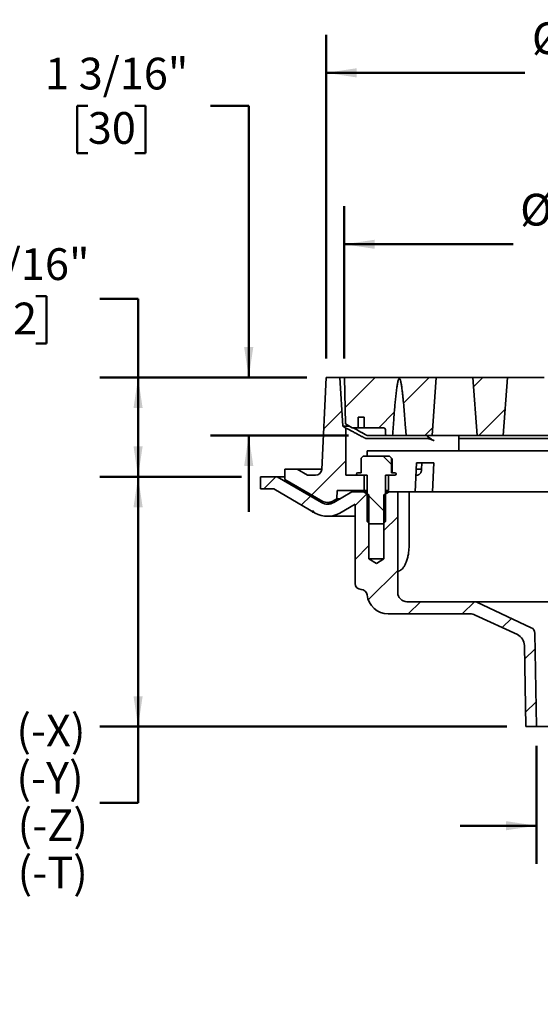
# Model space of a CAD drawing. Units: inches. Extents: x 0.1 to 8.4, y 0.1 to 10.9.
# Drawn here: x 3.3 to 5, y 3.5 to 6.7 of the extents above; entities that cross this region are included whole.
import ezdxf

# ---------------------------------------------------------------- set-up
doc = ezdxf.new("R2010")
doc.units = ezdxf.units.IN
doc.header["$MEASUREMENT"] = 0
doc.header["$PDSIZE"] = -1
doc.layers.add('WALL', color=7, linetype='Continuous', lineweight=50)
doc.styles.add('SLDTEXTSTYLE1', font='TXT', dxfattribs={"width": 0.605})
doc.dimstyles.new('SLDDIMSTYLE1', dxfattribs={"dimtxt": 0.101115, "dimasz": 0.1, "dimexe": 0, "dimexo": 0.0625, "dimgap": 0.025279, "dimtad": 0, "dimtih": 1, "dimtoh": 1, "dimdec": 6, "dimlfac": 6.25, "dimrnd": 1e-09, "dimzin": 12, "dimdsep": 46, "dimlunit": 5, "dimtxsty": 'SLDTEXTSTYLE1', "dimsah": 1, "dimcen": 0.09, "dimadec": 0, "dimazin": 3, "dimtfac": 1, "dimtdec": 3, "dimtofl": 0, "dimtmove": 0, "dimatfit": 3, "dimfxl": 0, "dimfrac": 2, "dimtolj": 1, "dimtzin": 12, "dimarcsym": 0})
doc.dimstyles.new('SLDDIMSTYLE2', dxfattribs={"dimtxt": 0.101115, "dimasz": 0.1, "dimexe": 0, "dimexo": 0.0625, "dimgap": 0.025279, "dimtad": 0, "dimtih": 1, "dimtoh": 1, "dimdec": 6, "dimlfac": 6.25, "dimrnd": 1e-09, "dimzin": 12, "dimdsep": 46, "dimlunit": 5, "dimtxsty": 'SLDTEXTSTYLE1', "dimsah": 1, "dimcen": 0.09, "dimadec": 0, "dimazin": 3, "dimtfac": 1, "dimtdec": 3, "dimtofl": 0, "dimtmove": 0, "dimatfit": 3, "dimfxl": 0, "dimfrac": 2, "dimtolj": 1, "dimtzin": 12, "dimarcsym": 0})
doc.dimstyles.new('SLDDIMSTYLE4', dxfattribs={"dimtxt": 0.101115, "dimasz": 0.1, "dimexe": 0, "dimexo": 0.0625, "dimgap": 0.025279, "dimtad": 0, "dimtih": 1, "dimtoh": 1, "dimlfac": 6.25, "dimrnd": 1e-09, "dimzin": 12, "dimdsep": 46, "dimlunit": 5, "dimtxsty": 'SLDTEXTSTYLE1', "dimsah": 1, "dimcen": 0.09, "dimadec": 0, "dimazin": 3, "dimtfac": 1, "dimtdec": 3, "dimtmove": 0, "dimatfit": 0, "dimfxl": 0, "dimfrac": 2, "dimtolj": 1, "dimtzin": 12, "dimarcsym": 0})
doc.dimstyles.new('SLDDIMSTYLE5', dxfattribs={"dimtxt": 0.101115, "dimasz": 0.1, "dimexe": 0, "dimexo": 0.0625, "dimgap": 0.025279, "dimtad": 0, "dimtih": 1, "dimtoh": 1, "dimdec": 6, "dimlfac": 6.25, "dimrnd": 1e-09, "dimzin": 12, "dimdsep": 46, "dimlunit": 5, "dimtxsty": 'SLDTEXTSTYLE1', "dimsah": 1, "dimcen": 0.09, "dimadec": 0, "dimazin": 3, "dimtfac": 1, "dimtdec": 3, "dimtmove": 0, "dimatfit": 0, "dimfxl": 0, "dimfrac": 2, "dimtolj": 1, "dimtzin": 12, "dimarcsym": 0})
doc.dimstyles.new('SLDDIMSTYLE6', dxfattribs={"dimtxt": 0.101115, "dimasz": 0.1, "dimexe": 0, "dimexo": 0.0625, "dimgap": 0.025279, "dimtad": 0, "dimtih": 1, "dimtoh": 1, "dimdec": 6, "dimlfac": 6.25, "dimrnd": 1e-09, "dimzin": 12, "dimdsep": 46, "dimlunit": 5, "dimtxsty": 'SLDTEXTSTYLE1', "dimsah": 1, "dimcen": 0.09, "dimadec": 0, "dimazin": 3, "dimtfac": 1, "dimtdec": 3, "dimtofl": 0, "dimtmove": 0, "dimatfit": 3, "dimfxl": 0, "dimfrac": 2, "dimtolj": 1, "dimtzin": 12, "dimarcsym": 0})
doc.dimstyles.new('SLDDIMSTYLE7', dxfattribs={"dimtxt": 0.101115, "dimasz": 0.1, "dimexe": 0, "dimexo": 0.0625, "dimgap": 0.025279, "dimtad": 0, "dimtih": 1, "dimtoh": 1, "dimlfac": 6.25, "dimrnd": 1e-09, "dimzin": 12, "dimdsep": 46, "dimlunit": 5, "dimtxsty": 'SLDTEXTSTYLE1', "dimsah": 1, "dimcen": 0.09, "dimadec": 0, "dimazin": 3, "dimtfac": 1, "dimtdec": 3, "dimtofl": 0, "dimtmove": 0, "dimatfit": 3, "dimfxl": 0, "dimfrac": 2, "dimtolj": 1, "dimtzin": 12, "dimarcsym": 0})

# ---------------------------------------------------------------- blocks, each defined once
blk = doc.blocks.new('_D_1')
at = {"layer": 'WALL'}
for p, q in [((4.3458, 5.5698), (4.3458, 6.0698)), ((6.2358, 5.5698), (6.2358, 6.0698)), ((4.3458, 5.9448), (4.8992, 5.9448)), ((5.1751, 5.953), (5.1404, 5.953)), ((5.1404, 5.953), (5.1404, 5.7977)), ((5.4066, 5.953), (5.4413, 5.953)), ((5.4413, 5.953), (5.4413, 5.7977)), ((6.2358, 5.9448), (5.6825, 5.9448)), ((5.1404, 5.7977), (5.1751, 5.7977)), ((5.4413, 5.7977), (5.4066, 5.7977))]:
    blk.add_line(p, q, dxfattribs=at)
for points in [[(4.3458, 5.9448), (4.4458, 5.9298), (4.4458, 5.9598)], [(6.2358, 5.9448), (6.1358, 5.9598), (6.1358, 5.9298)]]:
    blk.add_solid(points, dxfattribs=at)
at = {"layer": 'WALL', "char_height": 0.10417, "attachment_point": 1, "style": 'SLDTEXTSTYLE1'}
for s, insert in [('%%c', (4.9223, 6.1104)), ('11 13/16"', (5.0698, 6.1104)), ('300', (5.1751, 5.932))]:
    blk.add_mtext(s, dxfattribs=dict(at, insert=insert))
blk = doc.blocks.new('_D_2')
at = {"layer": 'WALL'}
for p, q in [((4.2858, 5.5698), (4.2858, 6.6323)), ((6.2958, 5.5698), (6.2958, 6.6323)), ((4.2858, 6.5073), (4.9378, 6.5073)), ((5.1751, 6.5155), (5.1404, 6.5155)), ((5.1404, 6.5155), (5.1404, 6.3602)), ((5.4066, 6.5155), (5.4413, 6.5155)), ((5.4413, 6.5155), (5.4413, 6.3602)), ((6.2958, 6.5073), (5.6439, 6.5073)), ((5.1404, 6.3602), (5.1751, 6.3602)), ((5.4413, 6.3602), (5.4066, 6.3602))]:
    blk.add_line(p, q, dxfattribs=at)
for points in [[(4.2858, 6.5073), (4.3858, 6.4923), (4.3858, 6.5223)], [(6.2958, 6.5073), (6.1958, 6.5223), (6.1958, 6.4923)]]:
    blk.add_solid(points, dxfattribs=at)
at = {"layer": 'WALL', "char_height": 0.10417, "attachment_point": 1, "style": 'SLDTEXTSTYLE1'}
for s, insert in [('%%c', (4.9609, 6.6729)), ('12 9/16"', (5.1084, 6.6729)), ('319', (5.1751, 6.4945))]:
    blk.add_mtext(s, dxfattribs=dict(at, insert=insert))
blk = doc.blocks.new('_D_4')
at = {"layer": 'WALL'}
for p, q in [((4.9758, 4.2998), (4.9758, 3.9123)), ((5.6058, 4.2998), (5.6058, 3.9123)), ((4.9758, 4.0373), (4.7258, 4.0373)), ((5.6058, 4.0373), (5.8558, 4.0373))]:
    blk.add_line(p, q, dxfattribs=at)
for points in [[(4.9758, 4.0373), (4.8758, 4.0523), (4.8758, 4.0223)], [(5.6058, 4.0373), (5.7058, 4.0223), (5.7058, 4.0523)]]:
    blk.add_solid(points, dxfattribs=at)
at = {"layer": 'WALL', "char_height": 0.10417, "attachment_point": 1, "style": 'SLDTEXTSTYLE1'}
for s, insert in [('PIPE', (5.1326, 4.1716)), ('SIZE', (5.1365, 4.0163))]:
    blk.add_mtext(s, dxfattribs=dict(at, insert=insert))
blk = doc.blocks.new('_D_5')
at = {"layer": 'WALL'}
for p, q in [((3.5046, 6.3995), (3.4698, 6.3995)), ((3.4698, 6.3995), (3.4698, 6.2442)), ((3.6589, 6.3995), (3.6936, 6.3995)), ((3.6936, 6.3995), (3.6936, 6.2442)), ((3.9073, 6.3995), (4.0323, 6.3995)), ((4.0323, 6.3995), (4.0323, 5.5073)), ((3.4698, 6.2442), (3.5046, 6.2442)), ((3.6936, 6.2442), (3.6589, 6.2442)), ((4.2233, 5.5073), (3.9073, 5.5073)), ((4.3599, 5.3173), (3.9073, 5.3173)), ((4.0323, 5.3173), (4.0323, 5.0673))]:
    blk.add_line(p, q, dxfattribs=at)
for points in [[(4.0323, 5.5073), (4.0473, 5.6073), (4.0173, 5.6073)], [(4.0323, 5.3173), (4.0173, 5.2173), (4.0473, 5.2173)]]:
    blk.add_solid(points, dxfattribs=at)
at = {"layer": 'WALL', "char_height": 0.10417, "attachment_point": 1, "style": 'SLDTEXTSTYLE1'}
for s, insert in [('1 3/16"', (3.3641, 6.5569)), ('30', (3.5046, 6.3785))]:
    blk.add_mtext(s, dxfattribs=dict(at, insert=insert))
blk = doc.blocks.new('SW_SYMBOL_MOD_BOX')
at = {"layer": 'WALL', "color": 0}
for p, q in [((7.87, 7.87), (7.87, 31.5)), ((7.87, 31.5), (31.5, 31.5)), ((31.5, 31.5), (31.5, 7.87)), ((7.87, 7.87), (31.5, 7.87))]:
    blk.add_line(p, q, dxfattribs=at)
blk = doc.blocks.new('_D_6')
at = {"layer": 'WALL'}
for p, q in [((3.1804, 5.7744), (3.1456, 5.7744)), ((3.1456, 5.7744), (3.1456, 5.6191)), ((3.3347, 5.7744), (3.3694, 5.7744)), ((3.3694, 5.7744), (3.3694, 5.6191)), ((3.5445, 5.7662), (3.6695, 5.7662)), ((3.6695, 5.7662), (3.6695, 5.5073)), ((3.1456, 5.6191), (3.1804, 5.6191)), ((3.3694, 5.6191), (3.3347, 5.6191)), ((4.2233, 5.5073), (3.5445, 5.5073)), ((3.6695, 5.5073), (3.6695, 5.1823)), ((4.0083, 5.1823), (3.5445, 5.1823))]:
    blk.add_line(p, q, dxfattribs=at)
for points in [[(3.6695, 5.5073), (3.6545, 5.4073), (3.6845, 5.4073)], [(3.6695, 5.1823), (3.6845, 5.2823), (3.6545, 5.2823)]]:
    blk.add_solid(points, dxfattribs=at)
at = {"layer": 'WALL', "xscale": 0.003410658394813324, "yscale": 0.003410658394813324, "zscale": 0.003410658394813324}
blk.add_blockref('SW_SYMBOL_MOD_BOX', (2.9002, 5.8126), dxfattribs=at)
at = {"layer": 'WALL', "char_height": 0.10417, "attachment_point": 1, "style": 'SLDTEXTSTYLE1'}
for s, insert in [('2 1/16"', (3.0399, 5.9318)), ('52', (3.1804, 5.7534))]:
    blk.add_mtext(s, dxfattribs=dict(at, insert=insert))
blk = doc.blocks.new('_D_7')
at = {"layer": 'WALL'}
for p, q in [((4.0083, 5.1823), (3.5445, 5.1823)), ((3.6695, 4.3623), (3.6695, 5.1823)), ((4.8783, 4.3623), (3.5445, 4.3623)), ((3.6695, 4.1123), (3.6695, 4.3623)), ((3.5445, 4.1123), (3.6695, 4.1123))]:
    blk.add_line(p, q, dxfattribs=at)
for points in [[(3.6695, 5.1823), (3.6545, 5.0823), (3.6845, 5.0823)], [(3.6695, 4.3623), (3.6845, 4.4623), (3.6545, 4.4623)]]:
    blk.add_solid(points, dxfattribs=at)
at = {"layer": 'WALL', "char_height": 0.104167, "attachment_point": 1, "style": 'SLDTEXTSTYLE1'}
for s, insert in [('5 3/8" (-X)', (2.847, 4.4019)), ('4 7/8" (-Y)', (2.847, 4.2466)), ('5 1/8" (-Z)', (2.8509, 4.0913)), ('3 3/4" (-T)', (2.8509, 3.936))]:
    blk.add_mtext(s, dxfattribs=dict(at, insert=insert))

msp = doc.modelspace()

# ---------------------------------------------------------------- hatches: boundary and pattern name
at = {"linetype": 'Continuous', "lineweight": 18}
h = msp.add_hatch(dxfattribs=at)
h.set_pattern_fill('ANSI31', angle=3e-322, style=0)
edge = h.paths.add_edge_path(flags=0)
edge.add_arc((4.25174374, 5.20731397), 0.02, 270, 357.31622484, ccw=False)
edge.add_line((4.25174374, 5.18731397), (4.22546921, 5.18731397))
edge.add_line((4.22546921, 5.18731397), (4.1908282, 5.20731397))
edge.add_line((4.1908282, 5.20731397), (4.1508282, 5.20731397))
edge.add_line((4.1508282, 5.20731397), (4.1508282, 5.17350199))
edge.add_line((4.1508282, 5.17350199), (4.2758282, 5.10133321))
edge.add_arc((4.2908282, 5.12731397), 0.03, 240, 300)
edge.add_line((4.3058282, 5.10133321), (4.3208282, 5.10999346))
edge.add_line((4.3208282, 5.10999346), (4.32256481, 5.13731397))
edge.add_line((4.32256481, 5.13731397), (4.4108282, 5.13731397))
edge.add_line((4.4108282, 5.13731397), (4.4108282, 5.18731397))
edge.add_line((4.4108282, 5.18731397), (4.3508282, 5.18731397))
edge.add_line((4.3508282, 5.18731397), (4.3508282, 5.34195499))
edge.add_line((4.3508282, 5.34195499), (4.3408282, 5.34772849))
edge.add_line((4.3408282, 5.34772849), (4.3308282, 5.50731397))
edge.add_line((4.3308282, 5.50731397), (4.2858282, 5.50731397))
edge.add_line((4.2858282, 5.50731397), (4.2717218, 5.2063775))
h = msp.add_hatch(dxfattribs=at)
h.set_pattern_fill('ANSI31', style=0)
edge = h.paths.add_edge_path(flags=0)
edge.add_spline(control_points=[(4.50392923, 5.31731397), (4.50527018, 5.33624468), (4.50666263, 5.35517198), (4.50815391, 5.37409143), (4.51076285, 5.40719036), (4.5132809, 5.4403362), (4.51781941, 5.47322613), (4.51895499, 5.48145553), (4.52005079, 5.48974837), (4.52233285, 5.49773615), (4.52290675, 5.49974492), (4.52345671, 5.50187757), (4.52474884, 5.50351918), (4.52487646, 5.50368132), (4.52501569, 5.50383609), (4.52517116, 5.50397175), (4.52532812, 5.5041087), (4.52550653, 5.5042293), (4.52570183, 5.50430175), (4.52581829, 5.50434495), (4.52594319, 5.50437101), (4.52606736, 5.50437411), (4.52619182, 5.50437722), (4.52631832, 5.5043572), (4.52643673, 5.50431875), (4.52659135, 5.50426855), (4.52673674, 5.50418689), (4.52686789, 5.50409083), (4.5271036, 5.5039182), (4.52730375, 5.50369673), (4.527481, 5.50346448), (4.52807705, 5.50268346), (4.52847426, 5.50175978), (4.5288308, 5.50084427), (4.53052388, 5.49649679), (4.53134141, 5.49184351), (4.53217432, 5.48725294), (4.53548296, 5.46901735), (4.53722911, 5.45052261), (4.53901982, 5.43207601), (4.54183124, 5.40311474), (4.5440971, 5.37410136), (4.54624778, 5.34508354)], knot_values=[0.0000002005, 0.0000002005, 0.0000002005, 0.0000002005, 0.0090385397, 0.0090385397, 0.0090385397, 0.02485336, 0.02485336, 0.02485336, 0.0288112376, 0.0288112376, 0.0288112376, 0.0298088365, 0.0298088365, 0.0298088365, 0.0299041023, 0.0299041023, 0.0299041023, 0.0300010275, 0.0300010275, 0.0300010275, 0.0300583876, 0.0300583876, 0.0300583876, 0.0301159149, 0.0301159149, 0.0301159149, 0.0301911224, 0.0301911224, 0.0301911224, 0.0303266667, 0.0303266667, 0.0303266667, 0.0307861567, 0.0307861567, 0.0307861567, 0.032974783, 0.032974783, 0.032974783, 0.0416659857, 0.0416659857, 0.0416659857, 0.055307686, 0.055307686, 0.055307686, 0.055307686], weights=[1, 1, 1, 1, 1, 1, 1, 1, 1, 1, 1, 1, 1, 1, 1, 1, 1, 1, 1, 1, 1, 1, 1, 1, 1, 1, 1, 1, 1, 1, 1, 1, 1, 1, 1, 1, 1, 1, 1, 1, 1, 1, 1], degree=3, periodic=0)
edge.add_line((4.54624778, 5.34508354), (4.54830594, 5.31731397))
edge.add_line((4.54830594, 5.31731397), (4.63327903, 5.31731397))
edge.add_line((4.63327903, 5.31731397), (4.64736103, 5.50731397))
edge.add_line((4.64736103, 5.50731397), (4.3458282, 5.50731397))
edge.add_line((4.3458282, 5.50731397), (4.34980536, 5.35543227))
edge.add_line((4.34980536, 5.35543227), (4.37136667, 5.34298384))
edge.add_arc((4.37386667, 5.34731397), 0.005, 240, 270)
edge.add_line((4.37386667, 5.34231397), (4.3908282, 5.34231397))
edge.add_line((4.3908282, 5.34231397), (4.3908282, 5.37731397))
edge.add_line((4.3908282, 5.37731397), (4.4108282, 5.37731397))
edge.add_line((4.4108282, 5.37731397), (4.4108282, 5.34231397))
edge.add_line((4.4108282, 5.34231397), (4.47530276, 5.34231397))
edge.add_arc((4.47530276, 5.33731397), 0.005, 1.5, 90, ccw=False)
edge.add_line((4.48030105, 5.33744486), (4.4807007, 5.32218309))
edge.add_arc((4.48569898, 5.32231397), 0.005, 181.5, 270)
edge.add_line((4.48569898, 5.31731397), (4.50392923, 5.31731397))
h = msp.add_hatch(dxfattribs=at)
h.set_pattern_fill('ANSI31', style=0)
h.paths.add_polyline_path([(4.88070626, 5.50731397), (4.76756918, 5.50731397), (4.78165118, 5.31731397), (4.86662426, 5.31731397)], flags=0)
h = msp.add_hatch(dxfattribs=at)
h.set_pattern_fill('ANSI31', angle=90, style=0)
edge = h.paths.add_edge_path(flags=0)
edge.add_line((4.49398972, 5.24981397), (4.40766667, 5.24981397))
edge.add_line((4.40766667, 5.24981397), (4.40095946, 5.24310676))
edge.add_line((4.40095946, 5.24310676), (4.40095946, 5.19531397))
edge.add_line((4.40095946, 5.19531397), (4.3898282, 5.19531397))
edge.add_arc((4.3898282, 5.19131397), 0.004, 90, 270)
edge.add_line((4.3898282, 5.18731397), (4.4208282, 5.18731397))
edge.add_line((4.4208282, 5.18731397), (4.4208282, 5.03531397))
edge.add_line((4.4208282, 5.03531397), (4.4288282, 5.02731397))
edge.add_line((4.4288282, 5.02731397), (4.4728282, 5.02731397))
edge.add_line((4.4728282, 5.02731397), (4.4808282, 5.03531397))
edge.add_line((4.4808282, 5.03531397), (4.4808282, 5.18731397))
edge.add_line((4.4808282, 5.18731397), (4.5118282, 5.18731397))
edge.add_arc((4.5118282, 5.19131397), 0.004, 270, 450)
edge.add_line((4.5118282, 5.19531397), (4.50069693, 5.19531397))
edge.add_line((4.50069693, 5.19531397), (4.50069693, 5.24310676))
edge.add_line((4.50069693, 5.24310676), (4.49398972, 5.24981397))
h = msp.add_hatch(dxfattribs=at)
h.set_pattern_fill('ANSI31', style=0)
edge = h.paths.add_edge_path(flags=0)
edge.add_line((4.95892766, 4.68692431), (4.77984667, 4.77043115))
edge.add_arc((4.7713943, 4.75230499), 0.02, 65, 90)
edge.add_line((4.7713943, 4.77230499), (4.5508282, 4.77230499))
edge.add_arc((4.5508282, 4.80230499), 0.03, 180, 270, ccw=False)
edge.add_line((4.5208282, 4.80230499), (4.5208282, 5.13230499))
edge.add_line((4.5208282, 5.13230499), (4.4931482, 5.13230499))
edge.add_line((4.4931482, 5.13230499), (4.4758282, 5.12230528))
edge.add_line((4.4758282, 5.12230528), (4.4758282, 4.91230499))
edge.add_line((4.4758282, 4.91230499), (4.4508282, 4.89728348))
edge.add_line((4.4508282, 4.89728348), (4.4258282, 4.91230499))
edge.add_line((4.4258282, 4.91230499), (4.4258282, 5.12230528))
edge.add_line((4.4258282, 5.12230528), (4.4085082, 5.13230499))
edge.add_line((4.4085082, 5.13230499), (4.37093144, 5.13230499))
edge.add_line((4.37093144, 5.13230499), (4.31093144, 5.09766398))
edge.add_arc((4.29093144, 5.13230499), 0.04, 239.74417654, 300, ccw=False)
edge.add_line((4.27077697, 5.09775362), (4.1258282, 5.18230499))
edge.add_line((4.1258282, 5.18230499), (4.0708282, 5.18230499))
edge.add_line((4.0708282, 5.18230499), (4.0708282, 5.14230499))
edge.add_line((4.0708282, 5.14230499), (4.11501446, 5.14230499))
edge.add_line((4.11501446, 5.14230499), (4.2506225, 5.06320225))
edge.add_arc((4.29093144, 5.13230499), 0.08, 239.74417654, 300)
edge.add_line((4.33093144, 5.06302296), (4.3808282, 5.09183086))
edge.add_line((4.3808282, 5.09183086), (4.3808282, 4.83230412))
edge.add_arc((4.4008282, 4.83230412), 0.02, 180, 269.6211567)
edge.add_arc((4.40056372, 4.79230499), 0.02, 6.37937021, 89.6211567, ccw=False)
edge.add_arc((4.49000644, 4.80230499), 0.07, 186.37937021, 270)
edge.add_line((4.49000644, 4.73230499), (4.75809262, 4.73230499))
edge.add_arc((4.75809262, 4.69230499), 0.04, 65, 90, ccw=False)
edge.add_line((4.77499735, 4.7285573), (4.91309066, 4.66416334))
edge.add_arc((4.89618593, 4.62791102), 0.04, 1, 65, ccw=False)
edge.add_line((4.93617984, 4.62860912), (4.9408282, 4.36230499))
edge.add_line((4.9408282, 4.36230499), (4.9758282, 4.36230499))
edge.add_line((4.9758282, 4.36230499), (4.97047225, 4.6691472))
edge.add_arc((4.95047529, 4.66879816), 0.02, 1, 65)

# ---------------------------------------------------------------- linework, layer by layer
at = {"color": 7, "linetype": 'Continuous', "lineweight": 35}
for p, q in [((4.28582818, 5.50731396), (4.27172178, 5.2063775)), ((4.33082819, 5.50731396), (4.28582818, 5.50731396)), ((4.34082816, 5.34772848), (4.33082819, 5.50731396)), ((4.34582819, 5.50731396), (4.33082819, 5.50731396)), ((4.34582819, 5.50731396), (4.34980537, 5.35543228)), ((4.64736105, 5.50731396), (4.34582819, 5.50731396)), ((4.63327905, 5.31731397), (4.64736105, 5.50731396)), ((4.64736105, 5.50731396), (4.76756916, 5.50731396)), ((4.76756916, 5.50731396), (4.7816512, 5.31731397)), ((4.88070628, 5.50731396), (4.76756916, 5.50731396)), ((4.86662429, 5.31731397), (4.88070628, 5.50731396)), ((4.88070628, 5.50731396), (5.00091442, 5.50731396)), ((4.39082819, 5.37731397), (4.41082823, 5.37731397)), ((4.39082819, 5.37731397), (4.39082819, 5.34231397)), ((4.41082823, 5.34231397), (4.41082823, 5.37731397)), ((4.35082822, 5.34195499), (4.34082816, 5.34772848)), ((4.36314873, 5.34772848), (4.34082816, 5.34772848)), ((4.37136667, 5.34298385), (4.34980537, 5.35543228)), ((4.35082822, 5.18731397), (4.35082822, 5.34195499)), ((4.37386668, 5.34231397), (4.39082819, 5.34231397)), ((4.39082819, 5.34231397), (4.41082823, 5.34231397)), ((4.41082823, 5.34231397), (4.4753028, 5.34231397)), ((4.48070073, 5.32218308), (4.48030105, 5.33744485)), ((4.54624777, 5.34508354), (4.54830596, 5.31731397)), ((4.61810948, 5.30731397), (4.41711393, 5.30731397)), ((4.48569898, 5.31731397), (4.42237876, 5.31731397)), ((4.50392923, 5.31731397), (4.48569898, 5.31731397)), ((4.50392923, 5.31731397), (4.50980315, 5.31731397)), ((4.50980315, 5.31731397), (4.54830596, 5.31731397)), ((4.63327905, 5.31731397), (4.54830596, 5.31731397)), ((4.63327905, 5.31731397), (4.7816512, 5.31731397)), ((4.72150317, 5.26731397), (4.72150317, 5.31731397)), ((4.72150317, 5.30719539), (4.72351039, 5.30731397)), ((5.18583607, 5.30731397), (4.72351039, 5.30731397)), ((4.86662429, 5.31731397), (4.7816512, 5.31731397)), ((4.86662429, 5.31731397), (5.01499642, 5.31731397)), ((4.42048343, 5.24981397), (4.42048343, 5.26731397)), ((4.61810948, 5.26731397), (4.42048343, 5.26731397)), ((4.64042471, 5.26731397), (4.61810948, 5.26731397)), ((4.72150317, 5.26731397), (4.64042471, 5.26731397)), ((4.72351039, 5.26731397), (4.72150317, 5.26731397)), ((5.1608282, 5.26731397), (4.72351039, 5.26731397)), ((4.40766665, 5.24981397), (4.40095948, 5.24310676)), ((4.40095948, 5.19531397), (4.40095948, 5.24310676)), ((4.49398975, 5.24981397), (4.40766665, 5.24981397)), ((4.50069692, 5.24310676), (4.49398975, 5.24981397)), ((4.50069692, 5.24310676), (4.50069692, 5.19531397)), ((4.50069692, 5.24310676), (4.50263158, 5.24101397)), ((4.50263158, 5.24101397), (4.50263158, 5.19531397)), ((4.15082817, 5.20731397), (4.15082817, 5.17350199)), ((4.19082823, 5.20731397), (4.15082817, 5.20731397)), ((4.22546923, 5.18731397), (4.19082823, 5.20731397)), ((4.27176571, 5.20731397), (4.19082823, 5.20731397)), ((4.58251147, 5.22731397), (4.57823749, 5.13230499)), ((4.59905758, 5.20731397), (4.58156672, 5.20731397)), ((4.63908004, 5.22731397), (4.58251147, 5.22731397)), ((4.59974519, 5.22731397), (4.59905073, 5.2063775)), ((4.63480601, 5.13230499), (4.63908004, 5.22731397)), ((4.07082822, 5.14230499), (4.07082822, 5.18230499)), ((4.07082822, 5.18230499), (4.12582819, 5.18230499)), ((4.12582819, 5.18230499), (4.27077693, 5.09775362)), ((4.15082817, 5.18230499), (4.12582819, 5.18230499)), ((4.15082817, 5.17350199), (4.27582821, 5.10133321)), ((4.25174371, 5.18731397), (4.22546923, 5.18731397)), ((4.41082823, 5.18731397), (4.35082822, 5.18731397)), ((4.38982824, 5.19531397), (4.40095948, 5.19531397)), ((4.4208282, 5.18731397), (4.38982824, 5.18731397)), ((4.41082823, 5.13731397), (4.41082823, 5.18731397)), ((4.4208282, 5.03531398), (4.4208282, 5.18731397)), ((4.5118282, 5.18731397), (4.4808282, 5.18731397)), ((4.4808282, 5.18731397), (4.4808282, 5.03531398)), ((4.49082817, 5.18731397), (4.49082817, 5.13731397)), ((4.50069692, 5.19531397), (4.5118282, 5.19531397)), ((4.5849134, 5.18731397), (4.58071207, 5.18731397)), ((4.1150145, 5.14230499), (4.07082822, 5.14230499)), ((4.25062249, 5.06320225), (4.1150145, 5.14230499)), ((4.32082822, 5.10999346), (4.32256482, 5.13731397)), ((4.41082823, 5.13731397), (4.32256482, 5.13731397)), ((4.41082823, 5.13731397), (4.4208282, 5.13731397)), ((4.49082817, 5.13731397), (4.4808282, 5.13731397)), ((4.30582821, 5.10133321), (4.32082822, 5.10999346)), ((4.3109314, 5.09766397), (4.37093141, 5.13230499)), ((4.33228676, 5.10999346), (4.32082822, 5.10999346)), ((4.37093141, 5.13230499), (4.40850824, 5.13230499)), ((4.40850824, 5.13230499), (4.42582823, 5.12230528)), ((4.4208282, 5.13230499), (4.40850824, 5.13230499)), ((4.42582823, 5.12230528), (4.42582823, 4.91230499)), ((4.47582817, 5.12230528), (4.49314815, 5.13230499)), ((4.47582817, 4.91230499), (4.47582817, 5.12230528)), ((4.49314815, 5.13230499), (4.4808282, 5.13230499)), ((4.49314815, 5.13230499), (4.52082818, 5.13230499)), ((4.52082818, 4.80230499), (4.52082818, 5.13230499)), ((4.55855665, 5.13230499), (4.52082818, 5.13230499)), ((5.19384333, 5.13230499), (4.55855665, 5.13230499)), ((4.29082821, 5.09731397), (4.31031255, 5.09731397)), ((4.38082822, 5.09183086), (4.33093144, 5.06302296)), ((4.38082822, 5.09183086), (4.38082822, 4.83230412)), ((4.29093146, 5.052305), (4.38082822, 5.052305)), ((4.4208282, 5.03531398), (4.42882817, 5.02731397)), ((4.42882817, 5.02731397), (4.47282823, 5.02731397)), ((4.47282823, 5.02731397), (4.4808282, 5.03531398)), ((4.42582823, 4.91230499), (4.4508282, 4.89728346)), ((4.47582817, 4.91230499), (4.42582823, 4.91230499)), ((4.4508282, 4.89728346), (4.47582817, 4.91230499)), ((4.55082818, 4.77230501), (4.77139432, 4.77230501)), ((5.81026207, 4.77230501), (4.77139432, 4.77230501)), ((4.77984668, 4.77043117), (4.95892766, 4.68692431)), ((4.75809263, 4.73230499), (4.49000647, 4.73230499)), ((4.91309066, 4.66416332), (4.77499735, 4.72855731)), ((4.97047224, 4.6691472), (4.97582819, 4.36230503)), ((4.9408282, 4.36230503), (4.93617983, 4.6286091)), ((4.97582819, 4.36230503), (4.9408282, 4.36230503)), ((5.60582821, 4.36230503), (4.97582819, 4.36230503))]:
    msp.add_line(p, q, dxfattribs=at)
for centre, radius, start, end in [((4.37386667, 5.34731397), 0.005, 240, 270), ((4.47530276, 5.33731397), 0.005, 1.5, 90), ((4.48569898, 5.32231397), 0.005, 181.5, 270), ((4.25174374, 5.20731397), 0.02, 270, 357.31622484), ((4.3898282, 5.19131397), 0.004, 90, 270), ((4.5118282, 5.19131397), 0.004, 270, 90), ((4.29093144, 5.13230499), 0.04, 239.74417654, 300), ((4.2908282, 5.12731397), 0.03, 240, 300), ((4.29093144, 5.13230499), 0.08, 239.74417654, 300), ((4.4008282, 4.83230412), 0.02, 180, 269.6211567), ((4.40056372, 4.79230499), 0.02, 6.37937021, 89.6211567), ((4.49000644, 4.80230499), 0.07, 186.37937021, 270), ((4.5508282, 4.80230499), 0.03, 180, 270), ((4.7713943, 4.75230499), 0.02, 65, 90), ((4.75809262, 4.69230499), 0.04, 65, 90), ((4.95047529, 4.66879816), 0.02, 1, 65), ((4.89618593, 4.62791102), 0.04, 1, 65)]:
    msp.add_arc(centre, radius, start, end, dxfattribs=at)
msp.add_ellipse((5.47953471, 11.91764427), major_axis=(0.39445256, 17.75209017), ratio=0.0469491177, start_param=1.9640450843, end_param=1.9747495442, dxfattribs=at)
for points, knots in [([(4.50392923, 5.31731397), (4.50530795, 5.33624205), (4.50716916, 5.36179415), (4.50971613, 5.39395577), (4.51134436, 5.41381535), (4.51316286, 5.43365763), (4.51525041, 5.45347143), (4.51719012, 5.46870929), (4.518668, 5.4794078), (4.51961147, 5.48557457), (4.5207602, 5.49170573), (4.52195412, 5.49641742), (4.52290376, 5.49976988), (4.52361491, 5.50174945), (4.5244176, 5.50315969), (4.52515345, 5.50399127), (4.52561104, 5.5043009), (4.52606698, 5.50439724), (4.52648175, 5.504331), (4.52699491, 5.50404056), (4.52763441, 5.50332681), (4.52827686, 5.50221643), (4.52924415, 5.49986637), (4.5303334, 5.49642051), (4.53134183, 5.49185569), (4.53273391, 5.4842309), (4.5344689, 5.47354223), (4.5362127, 5.45974678), (4.53767966, 5.44591816), (4.53951925, 5.42703681), (4.54171562, 5.40310317), (4.54407332, 5.37410045), (4.54552296, 5.35475584), (4.54624777, 5.34508354)], [0, 0, 0, 0, 0.1621902429, 0.2189499228, 0.2757186082, 0.3324817658, 0.3892328793, 0.4459777964, 0.4637487427, 0.481531126, 0.4992914521, 0.5170323516, 0.5230505662, 0.5290626227, 0.5349897408, 0.5367530489, 0.5385332482, 0.5395948361, 0.5406587942, 0.5420481422, 0.5445449195, 0.548742879, 0.5529618279, 0.5662422056, 0.5795651109, 0.5928905759, 0.6324817992, 0.6720877175, 0.7117101707, 0.7513240127, 0.8342143176, 0.9171072718, 1, 1, 1, 1]), ([(4.35082822, 5.34195499), (4.35084362, 5.34194703), (4.35087443, 5.34193111), (4.35112389, 5.34180244), (4.35152317, 5.3415963), (4.35224365, 5.3412243), (4.35347209, 5.34058949), (4.35545518, 5.33956291), (4.35797372, 5.33825644), (4.36101694, 5.33667349), (4.3645401, 5.33483507), (4.36854038, 5.33274002), (4.37299208, 5.33039877), (4.37796259, 5.32777256), (4.38340585, 5.32488142), (4.38934334, 5.32170962), (4.39563962, 5.31832447), (4.40130595, 5.31525875), (4.40488069, 5.31331142), (4.40618535, 5.31260071)], [0, 0, 0, 0, 0.034589364, 0.0691787781, 0.1040510581, 0.1389234755, 0.2029798121, 0.2670377428, 0.3328465535, 0.3986581523, 0.4648329477, 0.5310108894, 0.5988208699, 0.6666343874, 0.7385544722, 0.8104785753, 0.8840849819, 0.9576947527, 1, 1, 1, 1]), ([(4.37613691, 5.34231397), (4.37646667, 5.34212942), (4.37792708, 5.3413121), (4.38055061, 5.33983666), (4.38400955, 5.33788621), (4.38750587, 5.33590686), (4.39103268, 5.33390293), (4.39457964, 5.33187982), (4.39813452, 5.3298442), (4.40168954, 5.32780039), (4.40523952, 5.32575094), (4.40878919, 5.3236935), (4.41233467, 5.32162976), (4.41520623, 5.31995317), (4.41688293, 5.31896901), (4.41738905, 5.31867194)], [0, 0, 0, 0, 0.0244605424, 0.108331524, 0.1924413009, 0.2771323471, 0.3622633028, 0.4476822362, 0.5332234274, 0.6186880105, 0.7042199191, 0.7898770698, 0.8761005668, 0.9626001772, 1, 1, 1, 1]), ([(4.40618535, 5.31260071), (4.4071297, 5.31208905), (4.40904338, 5.31105219), (4.41117492, 5.30994006), (4.41271114, 5.30916287), (4.4137618, 5.30864666), (4.41470845, 5.30819934), (4.41569399, 5.30776016), (4.41661544, 5.30739405), (4.41694611, 5.30734093), (4.41711393, 5.30731397)], [0, 0, 0, 0, 0.1736459153, 0.3518842044, 0.4388874644, 0.5258835567, 0.6160540831, 0.7062153958, 0.8509009671, 1, 1, 1, 1]), ([(4.41739253, 5.31867257), (4.41739634, 5.31867), (4.41773934, 5.31843915), (4.41849305, 5.31810046), (4.41963404, 5.31767459), (4.42082487, 5.31742101), (4.42174452, 5.31730465), (4.42226451, 5.31732459), (4.42237782, 5.31732893)], [0, 0, 0, 0, 0.00263351628, 0.23672955652, 0.47013640409, 0.70082425675, 0.93480905588, 1, 1, 1, 1]), ([(4.61547678, 5.31731397), (4.61642303, 5.31649046), (4.61831552, 5.31484344), (4.62145076, 5.3123429), (4.62479559, 5.30982887), (4.62808033, 5.30750834), (4.63122007, 5.30540074), (4.63417942, 5.30350059), (4.63723987, 5.30161288), (4.6393631, 5.3003735), (4.64042471, 5.29975381)], [0, 0, 0, 0, 0.1398789169, 0.2797583375, 0.4218710882, 0.5639825624, 0.672451726, 0.7809199822, 0.8904609199, 1, 1, 1, 1]), ([(4.61810948, 5.30731397), (4.61880112, 5.30728788), (4.62018456, 5.3072357), (4.62263726, 5.30683396), (4.62527568, 5.30620833), (4.62808998, 5.30535778), (4.63101078, 5.30430051), (4.63411758, 5.30300057), (4.63731073, 5.30148571), (4.63938656, 5.30033119), (4.64042471, 5.29975381)], [0, 0, 0, 0, 0.1174732747, 0.2349714636, 0.3521426661, 0.4693666768, 0.5923815889, 0.7154535174, 0.8576951175, 1, 1, 1, 1]), ([(4.5849134, 5.18731397), (4.58567927, 5.18736465), (4.58724143, 5.18746803), (4.58953586, 5.18832073), (4.59173105, 5.18967492), (4.5937287, 5.19155131), (4.59547999, 5.19386359), (4.5969269, 5.19656648), (4.59804346, 5.19960166), (4.59880802, 5.20290228), (4.59896983, 5.20521909), (4.59905073, 5.2063775)], [0, 0, 0, 0, 0.1065745244, 0.2173833129, 0.3281924371, 0.4389799477, 0.5497674689, 0.6604891398, 0.7712100125, 0.8856052339, 1, 1, 1, 1]), ([(4.52082818, 4.87238541), (4.52105342, 4.87235754), (4.52223792, 4.87221096), (4.52442741, 4.87257028), (4.52737121, 4.87349025), (4.53032123, 4.87510509), (4.53324906, 4.87731933), (4.53613011, 4.88012911), (4.53893748, 4.88351362), (4.54164615, 4.88747091), (4.54423406, 4.89196228), (4.5466724, 4.89694535), (4.54893461, 4.90238792), (4.55099251, 4.90827115), (4.55283077, 4.91454867), (4.55442812, 4.92116245), (4.55575408, 4.92802229), (4.5567927, 4.93508768), (4.55753989, 4.94230709), (4.55802299, 4.9496595), (4.55809301, 4.95462238), (4.55812796, 4.9570995)], [0, 0, 0, 0, 0.0129431605, 0.0680638528, 0.1229873908, 0.1777962029, 0.2328003496, 0.287804998, 0.3426144266, 0.3975298803, 0.4526407584, 0.5077513578, 0.5626668454, 0.6177079733, 0.6729467575, 0.7281849763, 0.7832251542, 0.8373245378, 0.8916129365, 0.9459010344, 1, 1, 1, 1])]:
    msp.add_open_spline(points, degree=3, knots=knots, dxfattribs=at)
at = {"layer": 'WALL'}
msp.add_point((4.24276859, 5.06767618), dxfattribs=at)

# ---------------------------------------------------------------- dimensions: what is measured, and where the dimension line sits
for base, p1, p2, text, dimstyle, picture, middle in [((6.2958282, 6.50731397), (4.2858282, 5.50731397), (6.2958282, 5.50731397), '%%c<>', 'SLDDIMSTYLE2', '_D_2', (5.2908282, 6.50731397)), ((6.2358282, 5.94481397), (4.3458282, 5.50731397), (6.2358282, 5.50731397), '%%c<>', 'SLDDIMSTYLE1', '_D_1', (5.2908282, 5.94481397)), ((5.6058282, 4.03731703), (4.9758282, 4.36230499), (5.6058282, 4.36230499), 'PIPE\\PSIZE', 'SLDDIMSTYLE4', '_D_4', (5.2908282, 4.03731703))]:
    dim = msp.add_linear_dim(base=base, p1=p1, p2=p2, text=text, dimstyle=dimstyle, dxfattribs=at)
    dim.commit()
    dim.dimension.update_dxf_attribs({"geometry": picture, "text_midpoint": middle, "dimtype": 160})
dim = msp.add_linear_dim(base=(4.03230757, 5.50731397), p1=(4.42237875, 5.31731397), p2=(4.2858282, 5.50731397), angle=90, dimstyle='SLDDIMSTYLE5', dxfattribs=at)
dim.commit()
dim.dimension.update_dxf_attribs({"geometry": '_D_5', "text_midpoint": (4.03230757, 6.39947366), "dimtype": 160})
for p1, text, dimstyle, picture, middle in [((4.2858282, 5.50731397), '{\\fGDT;o}<>', 'SLDDIMSTYLE6', '_D_6', (3.66953815, 5.76620593)), ((4.9408282, 4.36230499), '5 3/8" (-X)\\P4 7/8" (-Y)\\P5 1/8" (-Z)\\P3 3/4" (-T)', 'SLDDIMSTYLE7', '_D_7', (3.66953815, 4.11230499))]:
    dim = msp.add_linear_dim(base=(3.66953815, 5.18230499), p1=p1, p2=(4.0708282, 5.18230499), angle=90, text=text, dimstyle=dimstyle, dxfattribs=at)
    dim.commit()
    dim.dimension.update_dxf_attribs({"geometry": picture, "text_midpoint": middle, "dimtype": 160})

doc.saveas('drawing.dxf')
